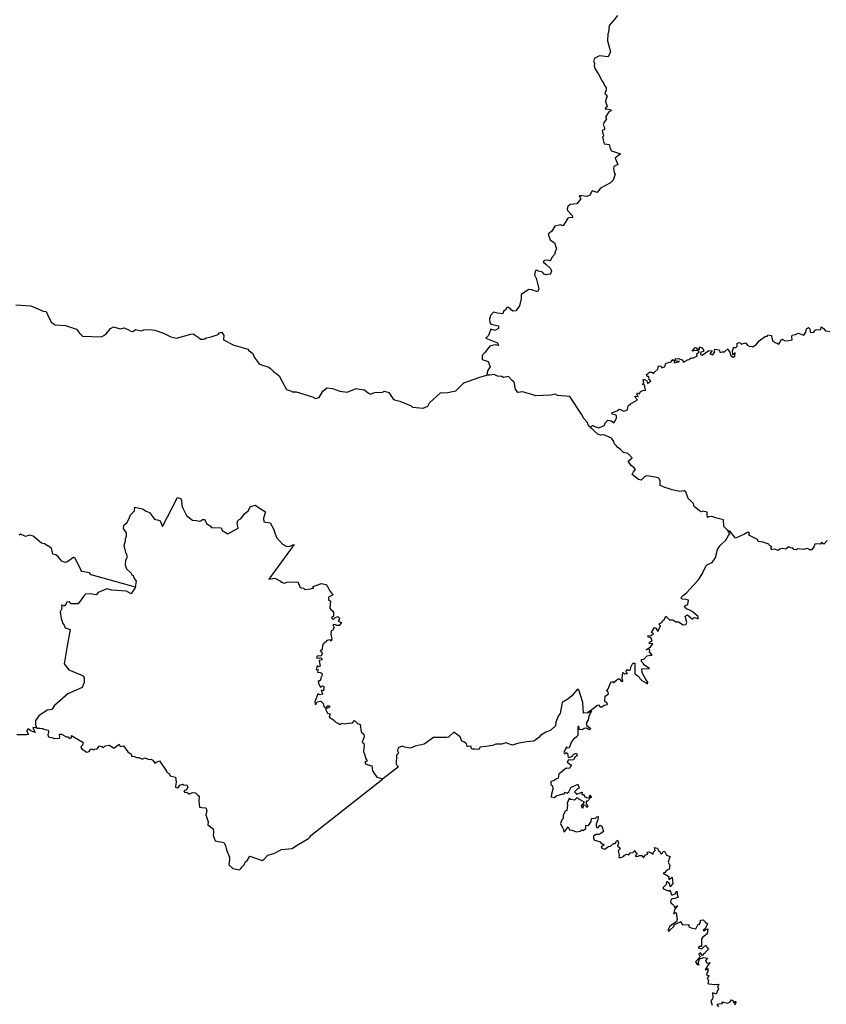
# Model space of a CAD drawing. Extents: x 355419 to 909649, y -1498176 to -574239.
# Drawn here: x 691430 to 784073, y -1188091 to -1074989 of the extents above; entities that cross this region are included whole.
import ezdxf

# ---------------------------------------------------------------- set-up
doc = ezdxf.new("R2010")
doc.units = 0

msp = doc.modelspace()

# ---------------------------------------------------------------- linework, layer by layer
at = {"layer": '0MCP139C'}
for points in [[(760082.25, -1074514.25), (759662.44, -1075055.5), (759139.63, -1075669.5), (759055.31, -1076476.13), (758972.31, -1076614.63), (758953.13, -1077421.38), (759289.19, -1078662.75), (759014.75, -1079239.38), (758031.94, -1079123.75), (757801, -1079256.88), (757472.19, -1079409.88), (757326.13, -1079702), (757465.94, -1080037.75), (757415.31, -1080256.88), (757497.31, -1080612.63), (757919.81, -1081256.5), (758346.94, -1082044.13), (758531.94, -1082311.75), (758579.06, -1082566.5), (758791.75, -1082763.75), (758771.13, -1083051.13), (758632.25, -1083474.38), (758802.5, -1083603.38), (758897.31, -1083828), (758796.63, -1084019.38), (758708.19, -1084339.38), (758897.38, -1084980.25), (758656.31, -1085125.88), (758706.06, -1085322.63), (758906.88, -1085219.75), (759250.25, -1085298.75), (759350.19, -1085445.25), (759096.63, -1085583.25), (758947, -1085808.63), (758699.13, -1086192.5), (758819.13, -1086359.13), (758514.63, -1086824.88), (758433.88, -1087084.38), (758591.25, -1087359.63), (758590.69, -1087609.13), (758327.06, -1087729.5), (758496.19, -1088375.38), (758378.13, -1088465.88), (758574.44, -1089258.13), (758890.31, -1089276.5), (759118.44, -1089309.88), (759252.81, -1089776.63), (759387.56, -1090054.38), (760417.44, -1090379.63), (759837, -1090902.63), (760143.75, -1091632.13), (759656.81, -1091835.13), (759641.19, -1092082.13), (759720.25, -1092586.63), (759830.19, -1092728.13), (759587.88, -1093428.38), (759276.19, -1093735.25), (758151.31, -1094337.38), (757748.88, -1094848.13), (757190.13, -1094662.63), (756910.63, -1095148.5), (756564.19, -1095316.38), (755957.5, -1095239.25), (755676.69, -1095238.38), (755863.88, -1095581.88), (755702.94, -1095790.63), (755413.63, -1096160.5), (754663.81, -1096201.25), (754389.81, -1096465.25), (754296.38, -1096729.75), (754343.56, -1096916.38), (754898.88, -1097482.63), (754905.75, -1097749.88), (754589.81, -1097726.38), (754404.13, -1097791.38), (753857.81, -1098667.25), (753562.19, -1098565.5), (752909.88, -1098699.88), (752557.31, -1099291.38), (752135.25, -1099622.88), (752349.25, -1100279), (752844.88, -1100603), (752924.56, -1100832.63), (753083.88, -1101291.88), (752982.94, -1101528.63), (752843.88, -1101976.88), (752562.19, -1102303.88), (752481.38, -1102512.88), (752302.94, -1102676.25), (752057.44, -1102597.38), (751673.56, -1102654.25), (751567.88, -1102817.75), (751870.63, -1103063.25), (752388.38, -1103563.88), (752502.94, -1103866.63), (752356.5, -1104259.5), (752201.13, -1104221.25), (751910.06, -1104283.38), (751654.5, -1104214.63), (751469.56, -1103977.13), (751018.44, -1103885.13), (750790.63, -1103748.25), (750667.63, -1103793.38), (750573.5, -1104314.88), (750758.06, -1104678.38), (751038.13, -1105906.88), (750916.81, -1106264.5), (750263.06, -1106002.88), (749922.06, -1105986.75), (749015.44, -1106538.75), (749019.06, -1107052.88), (748833.81, -1107869.13), (748418.56, -1108414.88), (748074.88, -1108459.13), (747582, -1108067), (747381.5, -1108046.25), (747240.31, -1108313), (747011.63, -1108514), (746905.56, -1108788.38), (746306.5, -1108698.38), (745858, -1108588.63), (745515.94, -1108960.63), (745381.88, -1109398.88), (745413.44, -1109764.38), (745543.25, -1109971.5), (746420.38, -1110150.5), (746417, -1110448), (746002.63, -1110683.63), (745544.25, -1110520.88), (745266.31, -1111261.13), (744957, -1111587.88), (746292, -1112106.13), (746441.63, -1112396.38), (746025.5, -1112354.88), (745430.88, -1112476.5), (744859.63, -1113220.75), (744528.38, -1113560.63), (744539.13, -1114033.38), (745242.06, -1114261), (745478.13, -1114857.38), (745162.5, -1115332.13), (745099.56, -1115821.5)], [(690973.81, -1107733.88), (692694.31, -1107844.88), (693240.69, -1108072), (693796.63, -1108324.63), (694117, -1108459.25), (694456.69, -1108501), (694637.75, -1108844.63), (695061, -1109734.75), (695500.88, -1110032.88), (696686.13, -1110116.13), (697964.63, -1110548.88), (698291.69, -1110983.63), (698660.13, -1111348.5), (700816.75, -1111416.5), (701108.31, -1111259.5), (701359.81, -1111072.75), (701860.06, -1110464.88), (702186.88, -1110272), (702976.13, -1110504), (703441.56, -1110391.88), (703910.25, -1110625.25), (704210.19, -1110782.25), (704442.75, -1110799.25), (704712.19, -1110592.75), (705400.5, -1110739.5), (705681.06, -1110606.25), (706382.81, -1110574.38), (706959.94, -1110643.38), (707957.38, -1110985.13), (708797.94, -1111412.13), (709450.94, -1111568.38), (711080.13, -1111113.13), (711343.44, -1111093), (711934.63, -1111464.88), (712213.56, -1111671.88), (712554.19, -1111691.5), (712680.94, -1111658.25), (712840.63, -1111551.25), (713306.81, -1111442.13), (714242.75, -1111142.75), (714371.13, -1110959.38), (714589.5, -1110866.88), (714861.75, -1111225.38), (714820.13, -1111749.13), (716021.75, -1112364.88), (716585.31, -1112537.88), (717627.38, -1112828.25), (717759.13, -1113000), (718196.94, -1113324.13), (718362.88, -1113762.75), (718921.94, -1114527.63), (719210.88, -1114630.25), (720027.94, -1114922.38), (720283.25, -1115095.13), (720505.19, -1115315.38), (720630.31, -1115481.13), (720858.88, -1115600.63), (721222.63, -1115886), (721568.13, -1116531.63), (722084.13, -1117477.5), (722630.06, -1117647.13), (722736.44, -1117731.88), (723175, -1117723.38), (725044.63, -1118306.38), (725412.19, -1118506.13), (725812.56, -1118378.5), (726244.94, -1117658.63), (726719.44, -1117280), (727361.88, -1117367.75), (728216.25, -1117675.75), (729031.5, -1117768.75), (730062.69, -1117360.5), (730489.75, -1117442.63), (731022.5, -1117501.13), (731489.94, -1117881.38), (731723.31, -1118013.63), (732197.38, -1117824), (733097.75, -1117759.38), (733327.13, -1117674.5), (733846.13, -1117806), (734283.75, -1118488.5), (734471.38, -1118660.38), (735102.81, -1118813.63), (736401.94, -1119360.5), (736550.25, -1119483.75), (737775.75, -1119620.88), (738320.75, -1119379.38), (738509.94, -1118983.63), (739748.13, -1117851.88), (740618.25, -1117807), (741131.25, -1117688.5), (741535.5, -1117634.13), (741902.56, -1117241), (742098.69, -1117039.63), (742439.44, -1116721.75), (744264.06, -1116055.38), (745099.56, -1115821.5)], [(756909, -1121765.5), (757064.63, -1121751.88), (757225.13, -1121585.25), (757927.44, -1121855.88), (758529.81, -1121637.88), (758764.19, -1121237.5), (758996, -1121001.25), (759350.44, -1121084.88), (759657.88, -1121294), (759826.94, -1121061.75), (759994.63, -1120761.38), (759989.69, -1120440.75), (759825.56, -1120365.13), (759473.5, -1120286.63), (759445.31, -1120167.63), (760045.94, -1119901.5), (760296.69, -1119736.13), (760531.06, -1119807.88), (760836.94, -1119953.75), (761230.06, -1119813.38), (761307.69, -1119347.5), (761579.25, -1119129.5), (761852.31, -1118974.63), (762108.13, -1118804.38), (762368.75, -1118646.63), (762203.88, -1118459.88), (762069.44, -1118243.38), (762457.19, -1118287), (762316.38, -1117999.75), (762403.81, -1117862.25), (762620.19, -1117963.88), (762732, -1117708.13), (763070.56, -1117534), (763162.38, -1117590.88), (763350.81, -1117558.38), (763242.13, -1117299.25), (763242.31, -1116973.63), (762922.63, -1116908.25), (763106.13, -1116716.63), (763047.19, -1116324.5), (763184.81, -1116334.13), (763478.38, -1116467.25), (763546.13, -1116776.25), (763916.63, -1116484), (763686, -1116331.63), (763733.19, -1116201), (763651.88, -1115957.5), (763501, -1115990.5), (763419.69, -1115747), (763533.13, -1115703.25), (763762.31, -1115469.38), (764100.75, -1115461.88), (764167.63, -1115669.88), (764361.69, -1115440.5), (764725, -1115125.38), (764790.88, -1114762.88), (765101, -1114800.25), (765148.5, -1114967.63), (765503.19, -1114879.5), (765560.88, -1114721.38), (765650.19, -1114457.63), (766236.44, -1114307.38), (766428.88, -1114022.5), (766599.94, -1114138.63), (766603.56, -1114388.63), (767211.94, -1114261.38), (766776.69, -1114214.5), (766724.63, -1113961.13), (767068.75, -1113922.38), (767513.19, -1114076.75), (767653.06, -1114311.5), (767848, -1114199.75), (768118.63, -1114045.75), (768339.31, -1114019.38), (768411.06, -1113953), (768539.69, -1113814.88), (768651.25, -1113860.38), (768987.13, -1113744.75), (769227.5, -1113644.5), (769187, -1113356), (769454.75, -1113160.5), (769273.63, -1112992.25), (769108.81, -1112973.13), (768658.19, -1113070.88), (769016.31, -1112663.13), (769161, -1112684.25), (769450.88, -1112910.63), (769526.75, -1112778.75), (769519.56, -1112564.13), (769767.38, -1112668.5), (769971.94, -1112902.88), (769979.44, -1113105), (769669.81, -1113173.25), (769622.81, -1113454.75), (769831.19, -1113532.88), (770571.13, -1112975.25), (770945.63, -1113019.5), (770704.31, -1113362), (771044.75, -1113468.5), (771268.13, -1113143.25), (771189.25, -1112990), (771265.75, -1112830.38), (771492.88, -1112861), (771766.94, -1112918), (771867.38, -1113210.63), (772134.88, -1113126.13), (772362, -1113156.88), (772761.31, -1112805.5), (772832.06, -1112983.88), (773010, -1113179.88), (773081.81, -1113517.13), (773363.56, -1113768.63), (773576.81, -1113650.13), (773614.38, -1113244.75), (773343.06, -1113483), (773308.75, -1113045.63), (773393.19, -1112770.13), (773463.44, -1112660.88), (773699.31, -1112643.75), (773828.25, -1112490.38), (773843.38, -1112182.88), (774064.13, -1112064.5), (774232.94, -1112121.5), (774311.75, -1112277.38), (774796.44, -1112119.88), (775010.81, -1112362.13), (775292.31, -1112522.75), (775508.19, -1112502.75), (775594.13, -1112570.38), (775692.81, -1112529.88), (775801.31, -1112494.63), (775853.81, -1112397.38), (775972.38, -1112362.38), (776367.38, -1111879.75), (777088.81, -1111359.5), (777266.25, -1111376.25), (777371.06, -1111187), (777797.13, -1111272.88), (777767.06, -1111375.63), (777800.88, -1111527.88), (777926.75, -1111906.88), (778280.06, -1112102), (778439.44, -1112136.13), (778606.63, -1112263.75), (778743.81, -1112082.88), (778848.88, -1111817.5), (778985.94, -1111705), (779342.44, -1111872.5), (779751.88, -1111821.75), (780139.19, -1111750.13), (780116, -1111368.5), (780134.5, -1111227.63), (780537, -1111154), (780851.69, -1110982.25), (781506.38, -1111242.75), (781713.19, -1110876.63), (781790, -1110502.38), (782039.06, -1110354.38), (782173.63, -1110483.75), (782236.69, -1110874), (782473.38, -1110920), (782629.88, -1110870.75), (782848.63, -1110631.13), (783425.75, -1110584.25), (783493.94, -1110252.75), (783751.69, -1110463.38), (783963.13, -1110725.88), (784474.19, -1110818.75)], [(756909, -1121765.5), (756739.81, -1121537.5), (756634.31, -1121240.63), (756237.63, -1120818.25), (755960.31, -1120294.13), (754599.63, -1118259.63), (753218.31, -1118145.5), (752919.63, -1118019.88), (752412.13, -1118105.63), (750701.94, -1118190.88), (750248.31, -1118042.75), (749165.88, -1117728.75), (748640.75, -1117819.25), (748361, -1117449.13), (748206.38, -1116614.13), (747998.94, -1116424.25), (747582.81, -1115963.88), (747381.69, -1116008.75), (746994.19, -1116108.88), (746823.38, -1115980.25), (746305.31, -1115942.13), (745932.88, -1115729.63), (745412.88, -1115812.75), (745099.56, -1115821.5)], [(772744.44, -1133670.13), (772301.75, -1133195.25), (772256.56, -1132452.5), (771504.38, -1132240.75), (770919.13, -1132050.63), (770590.5, -1132106), (770428.88, -1132180.5), (770379.19, -1131843.75), (770373.06, -1131571.25), (769906.5, -1131434.25), (769749.19, -1131536.63), (769499.38, -1131424.88), (768877.19, -1130890.75), (768822.63, -1130551.5), (768538.69, -1130297.63), (768211, -1129989.88), (767931.13, -1129236.75), (767761.38, -1129121.75), (767226.25, -1129175), (766382.13, -1129006.75), (765898.38, -1128858), (765519.5, -1128736.13), (765306.25, -1128594), (764997.38, -1128483.25), (764982.38, -1128013.5), (764931.13, -1127775.38), (764766.06, -1127598.75), (764203.94, -1127496.75), (763438.69, -1127399.25), (763204, -1127501.63), (762799.38, -1127886.75), (762504.94, -1127809), (761975.25, -1127402.13), (761772.69, -1127222.38), (761928, -1126914.25), (762175.06, -1126665.63), (762008.19, -1126448.5), (761658.75, -1126208.38), (761313.56, -1125703.38), (761768.06, -1125334.13), (761280.19, -1124816.88), (760778.63, -1124690.63), (760450.31, -1124377.75), (760123.81, -1124115.38), (759936.75, -1123903), (759707.25, -1123685), (759651.31, -1123424.13), (759416.38, -1123072.25), (758535.94, -1122662.63), (758134.06, -1122722.13), (757869.88, -1122634.88), (756909, -1121765.5)], [(704731.38, -1140187.5), (704856.94, -1139488.38), (704561.81, -1139121.5), (704487.31, -1138862.75), (704358.56, -1138794.5), (704245.5, -1138577.75), (703724.69, -1138102.88), (703592, -1137641.13), (703612.69, -1137041.5), (703823.25, -1136692.88), (703717.88, -1136471.38), (703608.5, -1136201.75), (703423.44, -1135383.5), (703600.75, -1134837.5), (703583.13, -1134612.75), (703712.06, -1134330.5), (703692.94, -1133941.88), (703363.56, -1133420.5), (703372.5, -1133125.75), (703439.94, -1133021.25), (703743.44, -1132778), (704004.94, -1132276.63), (704149, -1131873.75), (704615.31, -1131401.88), (704647.19, -1130971.38), (704981.25, -1131051.5), (705522.5, -1131163.63), (705942.25, -1131452.25), (706352.31, -1131607.13), (706902.38, -1132352.38), (707386, -1132466), (707564.88, -1132537.75), (707833.13, -1133219.25), (709554.81, -1129871), (709930.75, -1129984.88), (710018.63, -1130206), (710043.5, -1130791.63), (710159.25, -1131114.38), (710581.88, -1131960.38), (711274.81, -1132474.25), (711735.31, -1132501.5), (712065.06, -1132589.13), (712249.81, -1132571.25), (712417.19, -1132409.63), (712690.44, -1132394.63), (712759.06, -1132626.5), (712940.38, -1132882.75), (713289.38, -1133142.75), (713469.31, -1133322), (714588.56, -1133351.88), (714670.88, -1133681), (715333.44, -1134066.88), (716521.69, -1133402), (716403.56, -1132810.13), (716493.13, -1132541.75), (716625.81, -1132395), (716822.25, -1132327.5), (717265.25, -1131736.63), (717666.56, -1131400), (717920.25, -1130894.5), (718498.81, -1130749.63), (718740.88, -1130960.13), (719648.88, -1131508.63), (719446.44, -1132246.88), (719486.94, -1132681.25), (720214.5, -1132773.13), (720612.44, -1133563.5), (720708.25, -1133834.75), (720938.31, -1134471.25), (721624.94, -1135225.88), (722116.38, -1135508.25), (722490.63, -1135448.5), (722803.63, -1135304.63), (722956.81, -1135279.25), (720050.63, -1139261.25), (720741.63, -1139135.88), (721377.31, -1139478.63), (721480.5, -1139601.25), (721834.63, -1139700.13), (722124.56, -1139588.63), (723357.31, -1139577.63), (723640.13, -1140202.38), (724034.75, -1140276.63), (724184.94, -1140435.25), (724822.38, -1140369.63), (725071.69, -1140292.75), (725186.69, -1140304.75), (725155.06, -1140094.88), (726092.69, -1139751.38), (726597, -1139857.63), (726773.38, -1140102.5), (727006.31, -1140562.63), (727249.63, -1140846.38), (727436.44, -1141066.13), (726890.75, -1141340.13), (726896.88, -1141574.75), (727141.56, -1141777.88), (727058.13, -1142583.63), (727175.5, -1142756.88), (727405.81, -1142919.38), (727476.56, -1143034), (727473.5, -1143523.25), (727225, -1143700.88), (727419.94, -1143883.13), (727613.19, -1143712.13), (727986.56, -1143556.5), (728174, -1143733.5), (728123.75, -1143894.13), (728000.31, -1144086.38), (728388.5, -1144246.25), (728129.81, -1144587.75), (727872, -1144573.63), (727640.94, -1144456.5), (727414.5, -1144513.5), (727534.88, -1144808), (727364.13, -1145133.13), (727217.94, -1145186.25), (727180.56, -1145627.13), (727275.56, -1146092.63), (727193.31, -1146368.75), (727092.94, -1146226), (726713.19, -1146315.88), (726605.75, -1146447.75), (726454.31, -1146516), (726221.25, -1146820), (726166.94, -1147376.5), (725930.25, -1147448.5), (726175.81, -1147747.38), (726137.13, -1147963.63), (726017.75, -1148060.13), (725591.19, -1148101.38), (725527.81, -1148297.13), (725840.63, -1148317.13), (726034.69, -1148244.5), (726155.69, -1148503.63), (725828.5, -1148594.38), (725881.31, -1148882.75), (725923.06, -1149233.88), (725763.38, -1149342.38), (725610.94, -1149171), (725477.25, -1149673.25), (725693.44, -1149631.25), (725618, -1149945.38), (725935.75, -1149973), (726030.31, -1150009.88), (726149.88, -1150052.13), (726175.94, -1150292.13), (726025.31, -1150607.5), (725996.06, -1150859.25), (725826.38, -1150970), (725708.31, -1150990.88), (725759.06, -1151248.88), (725960.38, -1151645.5), (726223, -1151521.13), (726351.94, -1151601.38), (726306.56, -1152067.13), (726047.38, -1151987.38), (726140.75, -1152246.13), (726244.56, -1152477.25), (725825.13, -1152541.25), (725666.94, -1152415.13), (725310.56, -1153345.13), (725365.31, -1153668.75), (725479.44, -1153584.88), (725605.94, -1153362.38), (726026.13, -1153253.13), (726304.38, -1153542.5), (726348.88, -1153876.13), (726522.69, -1154045.38), (726854.38, -1153760.63), (727011.56, -1153798.38), (727024, -1153955), (726538.81, -1154202), (726779.25, -1154652.25), (727096.13, -1154730.38), (726984.63, -1155104.5), (727482.94, -1155417.63), (727763.56, -1155712.13), (728020, -1155809.5), (728173.88, -1155895.25), (728270.75, -1155942.13), (728416.13, -1155790.63), (728685.56, -1155858), (729416.31, -1155756.13), (729606.13, -1155794.5), (729894.31, -1155491.38), (730211.75, -1155831.88), (730523, -1155945.38), (730651.75, -1156779.75), (730949.88, -1157077.13), (730979.94, -1157372.75), (730754.06, -1157992.13), (730946.88, -1158146.5), (730997.5, -1158412.25), (730961.25, -1158628.5), (730926.56, -1159051.75), (731014.19, -1159350.75), (731175.13, -1159908.25), (731329, -1160140.25), (731078.19, -1160305.25), (731185.25, -1160493.63), (731858.44, -1160686.13), (731954, -1161255.13), (732460.13, -1161989.75), (733028.44, -1162162.88), (733104, -1162237.25)], [(704731.38, -1140187.5), (699643.69, -1138758.13), (699438.06, -1138536.88), (698577.5, -1138360), (698463.5, -1138188.63), (698139.31, -1137546.5), (697759.75, -1136802.38), (697617.44, -1136776.63), (696846.5, -1137315), (696648.13, -1137333.5), (696280.63, -1137182.13), (695869.44, -1136737.38), (695579.44, -1136479.13), (695240.88, -1136378.75), (695085.5, -1135692.25), (694274.44, -1135203.88), (693917.94, -1135120.75), (692968.44, -1134314.25), (692509.81, -1134206.38), (692113.06, -1134359.38), (691540.44, -1134080.13), (691355.06, -1134194.75)], [(756673.25, -1154623.5), (756743.88, -1154446.25), (757122.75, -1154265.5), (757702.25, -1153780), (757894.06, -1153697.25), (758081.06, -1153902.13), (758301.56, -1153903.13), (758572.69, -1153723.25), (758939.5, -1153665.88), (758875.94, -1153422.63), (758634.5, -1153322.88), (758662.31, -1152710), (759060.75, -1152410.88), (758982.19, -1152164.88), (758814.88, -1152129.38), (759017.81, -1151834.75), (759310.63, -1151104.88), (759577.5, -1151009.75), (759593.13, -1151144.75), (760011.88, -1150828.25), (760258.94, -1150661.75), (760350.63, -1150798.25), (760492.94, -1150979.75), (760686.25, -1150957.63), (760621.94, -1150608.25), (760687.5, -1149983.25), (760935.69, -1150126), (761232.25, -1150075.25), (761131.31, -1149967.63), (761073.38, -1149835.38), (761239.88, -1149618.5), (761355.25, -1149759.13), (761574.69, -1149676.75), (761637.69, -1149352.13), (761845.69, -1148901.13), (762091.06, -1148912.5), (762078.69, -1149205.13), (762091.06, -1150116.5), (762212.5, -1150196.75), (762539.31, -1150431.63), (762663.44, -1150653.13), (762874.75, -1150903.88), (763344.88, -1151110.75), (763540.06, -1151275.38), (763573.5, -1151076.5), (763309, -1150708.88), (762927.25, -1150011.13), (762882.25, -1149553.5), (763757.38, -1149519.38), (763231.88, -1149172.88), (763025.56, -1148922.25), (762853.63, -1148715), (762842.44, -1148485.13), (763128.69, -1148446.75), (763481.19, -1148045.88), (763850.44, -1147991.13), (764063.44, -1147992), (763769.44, -1147591), (763815.19, -1147399.88), (763699, -1147304.63), (763379.56, -1147375.38), (763869.31, -1147009.5), (764160.38, -1146685.88), (763734.94, -1146649), (763793.63, -1146435.25), (764055.13, -1146381.38), (763921.75, -1145962.75), (763619.31, -1145915.13), (763566.88, -1145755.25), (763963.5, -1145711), (764234.94, -1145513.25), (764011.88, -1145365.88), (764354.63, -1144790.63), (764490.63, -1144901.38), (764737.81, -1145258.63), (765041.5, -1144622.25), (764902.56, -1144539.25), (764892.44, -1144392.63), (765219, -1144193.25), (765294.63, -1144015.25), (765470.13, -1143859), (765658.63, -1143521.13), (766055.63, -1143913.63), (766451.06, -1143940), (766774.88, -1144171.88), (767089.44, -1144161.25), (767641.19, -1144499.63), (767931.63, -1144473.75), (768040.13, -1144216.38), (767869.56, -1143503.5), (768118.13, -1143347.88), (768718.81, -1143833.75), (768910.38, -1143659.13), (769203.69, -1143724), (769346.5, -1143813.13), (769373.19, -1143528.75), (768666.94, -1142962.13), (768339.13, -1142770.38), (768045.44, -1142720.63), (767793.75, -1142480.13), (767883.44, -1142277.88), (768163.63, -1142158.25), (768257.44, -1141676.13), (767961.69, -1141608.63), (767500.63, -1141557.5), (767382.13, -1141390.75), (767637.63, -1141149.5), (768071.38, -1140771.13), (768397.06, -1140415.5), (769361.5, -1139353.25), (769848.69, -1138612.75), (769999.81, -1138240.38), (770264.25, -1137724.38), (770440.19, -1137574.63), (770973.31, -1137324.63), (771241.38, -1136975.13), (771349, -1136753.13), (771509.44, -1136196.75), (771582.81, -1135837.63), (771870.88, -1135380.13), (772524.31, -1134792.38), (772834.94, -1134224.38), (772983.56, -1134066.38), (772744.44, -1133670.13)], [(784165.88, -1134812.88), (783803.5, -1135243.63), (783528.06, -1135053), (783396.13, -1135244.25), (782985, -1135194.25), (782741.94, -1135224), (782629.13, -1135559.5), (782424.44, -1135870.25), (782174, -1135892.13), (781915.5, -1135727.13), (781684.56, -1135772.25), (781505.19, -1135856.38), (780771.19, -1135772.5), (780650.13, -1135874.38), (780358.56, -1135839.88), (780231.94, -1135700.63), (779950.5, -1135661.25), (779743.19, -1135550.5), (779412.19, -1135812.75), (779094.5, -1135719.63), (778747.25, -1135822.63), (778548.69, -1135979.5), (778117.56, -1135823.13), (777794, -1135873.63), (777693.88, -1135666.88), (777819.38, -1135538.63), (777562.88, -1135393.88), (777461.94, -1135222.5), (776772.31, -1135004.63), (776231.69, -1134936.5), (776165.19, -1134680.13), (775169.56, -1134192.75), (775252.31, -1133965), (775065.06, -1133852.25), (774679.56, -1134095.63), (773659.19, -1134558.88), (773532.81, -1134407.13), (773025.13, -1133784.75), (772744.44, -1133670.13)], [(704731.38, -1140187.5), (704434.31, -1140652), (704247.44, -1140944.25), (703684.38, -1140623.38), (702012.69, -1140527.63), (701424.88, -1140369), (700451.13, -1140782), (700199.38, -1141064.13), (699505.25, -1140953.63), (698986, -1140980.5), (698876.13, -1141076.5), (698162.25, -1142090), (697345.31, -1142095.38), (697152.81, -1141849.25), (696820.69, -1141910.38), (696748.75, -1142105.38), (696555, -1142371.13), (696285.31, -1142216.63), (696216.81, -1142369), (696251.38, -1142619.25), (696059.56, -1143023.63), (696206.31, -1143755.25), (696386.06, -1144351.5), (696542.38, -1144533.88), (696635.63, -1144848.38), (697228.06, -1145024.88), (696847.88, -1147127.38), (696539, -1148985.88), (697092.25, -1149686), (698649.44, -1150306.63), (698824.38, -1150554.88), (698839.5, -1151112.38), (698605.69, -1151710), (697586.25, -1152147), (696973.94, -1152413.75), (695432.63, -1153779.75), (695126.69, -1154239.63), (694579.44, -1154285.88), (693624.69, -1154966.13), (693231.88, -1155499.63), (693258.44, -1155994.38), (693385.5, -1156372)], [(756673.25, -1154623.5), (756191.94, -1154636.88), (756114.75, -1153411.5), (755633.06, -1151950.13), (755506.5, -1151875), (754864.56, -1152652.25), (754387, -1153040.88), (753746.38, -1153439.5), (753646.75, -1153849.25), (753512.31, -1154695.13), (753320.38, -1154934.25), (753219.63, -1155111.88), (753024.94, -1155664), (752987.69, -1156089.88), (752445.31, -1156606.13), (751857.56, -1156836.5), (751265, -1157208.13), (751045.38, -1157451.88), (750753.69, -1157661.63), (750472.25, -1157856.5), (749626.38, -1157946.5), (748596.06, -1158124.25), (748031.44, -1158319.63), (747249.06, -1158062.25), (746792.88, -1158219), (746109.06, -1158208), (745728.44, -1158343.25), (744979.63, -1158470), (744314, -1158565.25), (744179.5, -1158815.38), (743721.25, -1158800.5), (743355.94, -1158769.5), (743261.19, -1158445), (742992.75, -1158465.88), (742839.63, -1158481.13), (742744.44, -1158184.38), (742532.44, -1157979.13), (742228.5, -1157878.38), (742019.06, -1157367.88), (741278.88, -1156836.38), (740695.75, -1157392.13), (740434, -1157461.13), (738946.31, -1157429.75), (737900.56, -1158227.75), (736867.44, -1158425.63), (736301.88, -1158684), (735652.63, -1158557.5), (735356.13, -1158456.88), (734899.75, -1158631.25), (734839.69, -1158920.38), (734924.56, -1159234.5), (734712.63, -1159470.75), (734679.44, -1160542.25), (734952.75, -1160826.75), (733104, -1162237.25)], [(756673.25, -1154623.5), (756854.88, -1154551.5), (757110.31, -1154409.13), (756838.88, -1154904.63), (756746.63, -1155175.63), (756725.13, -1155412.63), (756493.38, -1155782.38), (756578.75, -1156069), (757046.31, -1156427.25), (756873.44, -1156573.38), (756706.94, -1156492.5), (756513.88, -1156353.13), (756252, -1156427.25), (756041.94, -1156550), (755714, -1156532.13), (755645.63, -1156127.25), (755533.63, -1156231.5), (755549.63, -1157216), (755360.88, -1157414.88), (755031.63, -1157621.63), (754808.06, -1157951.25), (754540.94, -1158633.38), (754332.5, -1158660.38), (754214.69, -1158517.13), (753930.5, -1159171.25), (754020.44, -1159331.63), (754191.44, -1159150.13), (754344.31, -1159296.5), (754426.81, -1159752.13), (754738.94, -1159666.25), (754972.13, -1159511), (755047.13, -1159373.38), (755392.75, -1159235.13), (755440.75, -1159508.5), (755173.75, -1159736.38), (755018.94, -1160003.88), (754669.88, -1160046.25), (754465, -1160012.63), (754297.5, -1160285), (754725.75, -1160594.75), (754799.31, -1160689.38), (754684.81, -1160793.5), (754561.19, -1160990.88), (754210.63, -1160975.13), (753344.94, -1161637.63), (753289.56, -1162096), (753072.13, -1162208.63), (752745.44, -1162412.75), (752428.06, -1162511.13), (752452.56, -1162837.13), (752625.19, -1163001.38), (752653.63, -1163390.5), (752513.81, -1163951), (752470.75, -1164273.38), (752810.25, -1164349.5), (753129.88, -1164117.38), (753432.25, -1164018.88), (753772.5, -1163903.25), (753934.56, -1163951.25), (754071.5, -1163708.63), (754307.31, -1163838.63), (754510.13, -1163700.63), (754750.19, -1163139.13), (755060.25, -1163033.13), (755551.63, -1162808.88), (755700.13, -1163270.63), (755510.75, -1163358.38), (755149.5, -1163678.13), (755289.75, -1163826.75), (755398.06, -1163942.13), (756015.81, -1163717.38), (755991, -1163995.88), (756178.75, -1164005.13), (756295.94, -1164188.75), (756481.38, -1164335.63), (756821.63, -1164366.38), (756950.19, -1164025.25), (757110.44, -1164325.63), (756960.19, -1164320.63), (756850.75, -1164568.75), (756718.44, -1164685.25), (756588.94, -1164786.63), (756489.13, -1164762.38), (756478.06, -1164969.13), (756699.44, -1165361.38), (756572.31, -1165467.88), (756445.44, -1165268.88), (756198.5, -1165201.88), (756066.69, -1165583.25), (755956.25, -1165298.88), (756289.44, -1164865.13), (755641.44, -1164513.88), (755451.31, -1164344.25), (755165.5, -1164650), (754720.88, -1164567.13), (754539.69, -1164465.75), (754312.69, -1164994.63), (754359.69, -1165177.13), (754278.38, -1165829.38), (754079.19, -1165901.88), (753855.31, -1166392.88), (753849.06, -1166756.25), (753688.94, -1166889.88), (753538.63, -1167331.63), (753746.75, -1167759), (753818.06, -1167838.38), (753945.56, -1168294.75), (754062.81, -1168178), (754416.81, -1167699.25), (754491.75, -1167857), (754553.44, -1168062.38), (754846.06, -1168092.38), (755381.81, -1168267.63), (755816.31, -1168209.13), (756009.63, -1168040.63), (756153.19, -1168143.88), (756463, -1167904.13), (756434.75, -1167507.38), (756764.81, -1167548.13), (757055.44, -1167111.13), (757096.69, -1166748.38), (757571, -1166705.63), (757716.38, -1166559), (757870.19, -1166501), (757835.63, -1166911.75), (757754.69, -1167099.75), (757651.75, -1167406), (757627.06, -1167678.25), (757842.75, -1167813), (758110.81, -1167522), (758297.25, -1167610.88), (758466.63, -1168257.25), (758169.94, -1168459.38), (757944.63, -1168594.5), (757598.94, -1168588.88), (757330.38, -1168761.25), (757332.25, -1169091.88), (757465.19, -1169227.75), (758125.5, -1169445.5), (758174.5, -1169529.38), (758337.69, -1169664), (758490.06, -1169683.88), (758547.06, -1169786.63), (758375.38, -1169910), (758223, -1169976), (758272.56, -1170161.88), (758625.19, -1170273.75), (758845.94, -1170101.38), (759062.81, -1169976.75), (759274.63, -1169935.38), (759637.06, -1169625.38), (759835.94, -1169614.25), (759981.56, -1169342), (760086.06, -1169240.25), (760206.75, -1169577.75), (760083.06, -1169894.75), (760378.31, -1170164), (760364.56, -1170287.25), (760153.5, -1170470), (760296.06, -1170979.38), (760233.56, -1171222.38), (760493.75, -1171240.5), (760804.25, -1171086.13), (760911.06, -1170953), (761132, -1170858.88), (761398.69, -1170910.13), (761540.31, -1170704.88), (761852.31, -1170666.63), (762095.06, -1170431.75), (762162.5, -1170605.5), (762337.75, -1170780.13), (762123.56, -1171066.38), (762255.31, -1171103.25), (762457.13, -1171061.63), (762589.75, -1170987.38), (762884.75, -1171014.25), (763075.63, -1171252.5), (763300.81, -1170933.75), (763588, -1170861), (763499.5, -1170662.13), (763642.63, -1170573.13), (763960.38, -1170676.38), (764198.38, -1170847.88), (764220.88, -1170601.13), (764409.69, -1170410), (764365.44, -1170214.25), (764322.19, -1170069), (764675.25, -1170165.75), (764789.69, -1170444.5), (764928.44, -1170499.38), (765064.5, -1170809.13), (765266, -1170694.13), (765325.44, -1170552), (765472.88, -1170485.88), (765714.81, -1170942.88), (766128.44, -1171109.75), (766024.56, -1171311.13), (765969.81, -1171546.75), (765915.06, -1171782.38), (766092.19, -1172143.88), (766039.63, -1172556.38), (765726.81, -1172703.25), (765516.63, -1172939.13), (765352.94, -1173045.13), (765975.88, -1173420.5), (765930.69, -1173671.63), (766115.44, -1173750.25), (766147.63, -1173625), (766376.69, -1173501.5), (766410.06, -1173892.5), (766440.69, -1174205.13), (766134.94, -1174591.13), (766117.63, -1174291.75), (765991.63, -1174145.63), (765805.19, -1174008.5), (765678.19, -1174062.75), (765703.63, -1174298.38), (765302.75, -1174705), (765367.31, -1174808), (766011.31, -1175106.63), (766132.38, -1174967.25), (766220.44, -1175295.88), (766348.5, -1175555.25), (766700.88, -1175412.63), (766920.31, -1175109), (766971.5, -1175674), (767084.31, -1175782), (766656.94, -1175947.63), (766344.38, -1175986.75), (766199.63, -1176113.38), (766192.44, -1176282.5), (766240.44, -1176484.13), (766500.81, -1176616.88), (766588.81, -1176856.13), (766681.56, -1176971.88), (766986.25, -1176731), (766649.63, -1177221.75), (766510.5, -1177696.5), (766845.31, -1177536.38), (766959.56, -1178353.38), (766882.5, -1178623.63), (766372.88, -1178913.13), (766066.06, -1179180.5), (765862.13, -1179573), (766026.81, -1179701.75), (766161.44, -1179481.5), (766508.56, -1179210.25), (766653, -1178914.63), (767052.88, -1178736.5), (767250.31, -1178665.13), (767360.19, -1178589), (767478.25, -1178845.88), (767556.06, -1178974.25), (768276.25, -1178913.5), (768289.31, -1179186), (768659.75, -1179333.38), (769095.13, -1179405), (769339.19, -1178879.25), (769464.31, -1178916.63), (769599.06, -1178782.38), (769608.31, -1178411.5), (769920.94, -1178372.38), (770189.06, -1178654), (770412.06, -1178847.38), (770143.06, -1179411.13), (769943.31, -1179563.25), (770041.13, -1179696.63), (770243.31, -1179504.13), (770470.81, -1179427.5), (770371.88, -1179995.63), (769864.94, -1180398.63), (769720.25, -1180603.5), (769723.44, -1180951.75), (769741.94, -1181433.63), (769459.25, -1181439.63), (769344.56, -1181621.75), (769792.5, -1181736.13), (769872.38, -1181647.5), (770244.38, -1181295.5), (770347.31, -1181512.13), (770532.94, -1181761.13), (770163.5, -1182143.5), (770113.69, -1182262.25), (769968.69, -1182300.63), (769816.56, -1182538.38), (769620.75, -1182173.25), (769413.88, -1182336), (769574.13, -1182622.63), (769055, -1183222.5), (769225.69, -1183534.63), (769475.81, -1183553.88), (769353.06, -1183408), (769524.56, -1182870), (770004.5, -1182732), (770422.38, -1182808.75), (770210.31, -1183069.38), (770350.81, -1183338.75), (770546, -1183355.75), (770741, -1183304.63), (770491.31, -1183562.88), (770162.25, -1184131.75), (770307.25, -1184078.25), (770467.13, -1183971.63), (770470.25, -1184319.88), (770333.06, -1184514.63), (770328.38, -1184701.38), (770608.69, -1184798.75), (770394.19, -1185099.75), (770532.25, -1185354.13), (770452.81, -1185697.5), (770594.19, -1185721), (771288.44, -1185823.25), (771728.56, -1185778.75), (771591.63, -1186124.88), (771712.06, -1186326.38), (771607.19, -1186437.75), (771405.5, -1186935.5), (771250.31, -1186855.38), (771017, -1186785.38), (771031, -1187300.13), (770988.81, -1187479.5), (770829.13, -1187692), (770962.56, -1188178.5)], [(693385.5, -1156372), (693268.06, -1156350), (692951.19, -1156287.63), (693091.44, -1156628.5), (693196.44, -1156860.13), (692721.94, -1156678.5), (692396.63, -1156439.63), (692205.63, -1156687.63), (692424.63, -1157088), (692200.19, -1157153.75), (691120.56, -1157143.13)], [(693385.5, -1156372), (693731.13, -1156367.5), (694096.44, -1156390.5), (694216.94, -1156491.38), (694698.44, -1156585), (694733.63, -1156802.5), (694653.88, -1157121), (694741.06, -1157367.38), (695254.44, -1157489.38), (695375.31, -1157575.13), (696010.31, -1157525.75), (696059.19, -1157360.5), (695993.06, -1157066.63), (696221.19, -1157061.38), (696798.5, -1157351.25), (697028.94, -1157353.63), (697114.69, -1157554.63), (697386.5, -1157500), (697375.75, -1157197.25), (698586.69, -1157946.88), (698723.25, -1158002.75), (698638.5, -1158318.63), (698456.63, -1158496.25), (698547.06, -1158710), (699106.25, -1159138), (699401.19, -1159058.63), (699585.94, -1158752.5), (699947.19, -1158846), (700021.5, -1158772), (700310.31, -1158740.5), (700598.69, -1158396.25), (700875.19, -1158467.75), (701067.69, -1158600.5), (701255.38, -1158385.13), (701745.13, -1158335.25), (702246.69, -1158653.63), (702847.75, -1158217.75), (702952.38, -1158469.63), (703183.44, -1158446.88), (703337.69, -1158384.63), (703843.31, -1159078.88), (704225.69, -1159346.88), (704327.56, -1159608.75), (704550.81, -1159596), (704861.06, -1159728.75), (705131.88, -1159722), (705535.81, -1159922.38), (705799.19, -1159796.88), (706256.5, -1159965.63), (706493.06, -1159920.38), (706703.38, -1160038.38), (706935.69, -1160406.5), (707104.25, -1160263.88), (707483.44, -1160118.25), (708286.13, -1161305.75), (708330.75, -1161440.38), (708595.63, -1161582.25), (708710.31, -1161831.88), (709315.25, -1162008.88), (709413.13, -1162558.25), (709333.94, -1163016.75), (709316.88, -1163161.38), (709513.06, -1163238.75), (709723.69, -1163122.25), (709835.88, -1162925.5), (710154.25, -1162808.75), (710281.69, -1162935.13), (710628.94, -1162872), (710760.19, -1163164.88), (710561.06, -1163438), (710270, -1163565.38), (710391.13, -1163749.5), (710620.13, -1163706.63), (710857.25, -1163969), (711260.25, -1163768.38), (711606.75, -1163803.75), (711907, -1164063.25), (712047.63, -1164189.13), (712014.44, -1164665), (712083.56, -1165457.88), (712313.63, -1165481.75), (712826.75, -1165505.13), (712918.69, -1165844.5), (712795.31, -1166321.5), (712942.31, -1166659.25), (713079.56, -1167130.38), (713036.25, -1167462.5), (713656.75, -1167946.63), (713678.81, -1168267.13), (713697.94, -1168490.13), (713644.19, -1168583.5), (713643, -1168683), (713883.75, -1169301.25), (714878.5, -1169521.88), (715056, -1169858.63), (715174.5, -1170358.63), (715508.25, -1171170.63), (715516.13, -1171427.75), (715458.06, -1172085), (715922.94, -1172487.38), (716685.38, -1172640.5), (716841.88, -1172493.13), (716968.88, -1172282.63), (717201.06, -1172060.38), (717313.63, -1171779.13), (717601.19, -1171534.75), (717857.88, -1171083.5), (719293.5, -1171585.38), (719475, -1171443.38), (719914.75, -1170963.38), (720602.44, -1170775.5), (721515.31, -1170314.88), (722708.31, -1170194.5), (723237, -1169856.5), (724582.44, -1169062.13), (724735.69, -1168889.63), (724864.06, -1168711.63), (733104, -1162237.25)], [(771713.25, -1188375.13), (771525.13, -1188060.38), (771745.13, -1188019.25), (772162.81, -1188002.63), (772104.88, -1187793.38), (772735.44, -1187942.63), (773027.88, -1187807.75), (773170.06, -1187595.38), (773312.69, -1187630.13), (773480.88, -1187965.13), (773648.06, -1187747.5), (773678.38, -1187911.5), (773528.75, -1188171.88)]]:
    msp.add_lwpolyline(points, dxfattribs=at)

doc.saveas('drawing.dxf')
